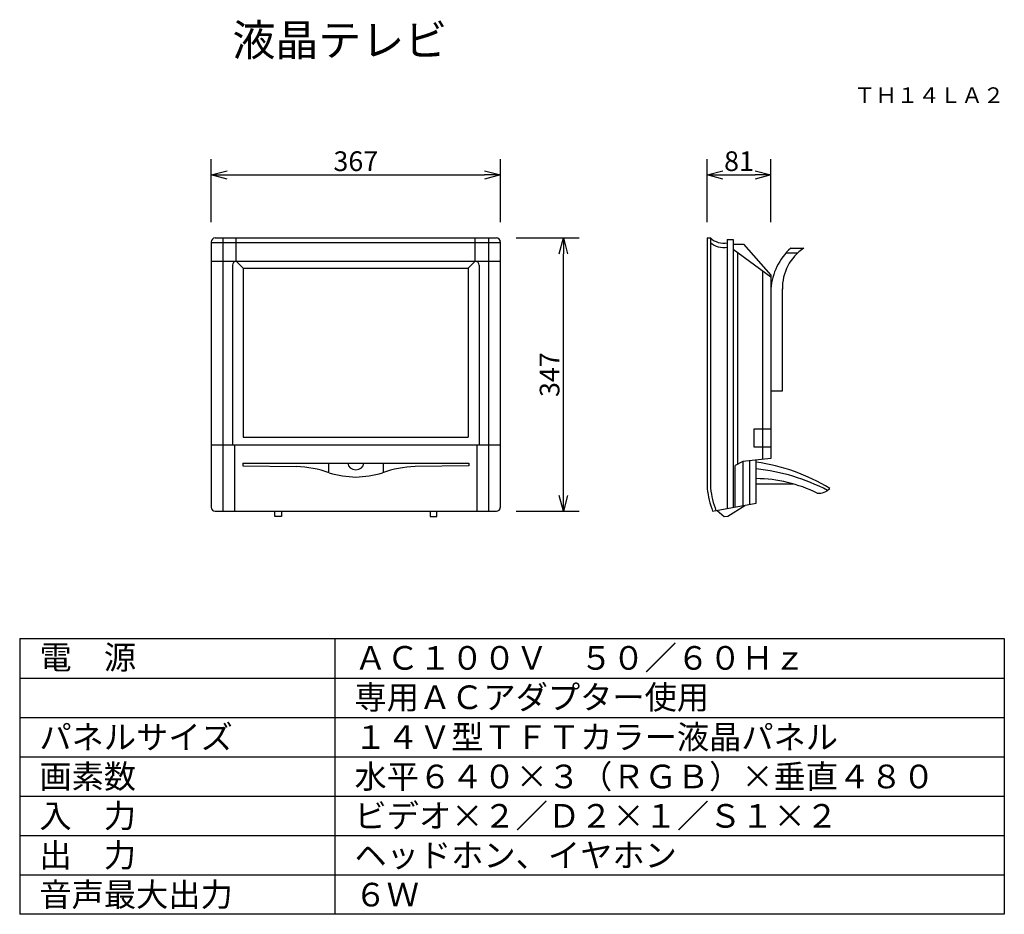
# Model space of a CAD drawing. Extents: x 2 to 127, y 257 to 371.
import ezdxf
from ezdxf.enums import TextEntityAlignment as Align

# ---------------------------------------------------------------- set-up
doc = ezdxf.new("R2010")
doc.units = 0
doc.header["$MEASUREMENT"] = 0
doc.layers.get('0').update_dxf_attribs({"linetype": 'CONTINUOUS'})
doc.layers.get('DEFPOINTS').update_dxf_attribs({"linetype": 'CONTINUOUS'})
for name, color, linetype in [('GAIKEI', 7, 'CONTINUOUS'), ('MOJI1', 2, 'CONTINUOUS'), ('SUNPO', 3, 'CONTINUOUS'), ('TOUROKU', 1, 'CONTINUOUS'), ('WAKU', 4, 'CONTINUOUS')]:
    doc.layers.add(name, color=color, linetype=linetype)
doc.styles.get("Standard").update_dxf_attribs({"font": 'MONOTXT.shx', "bigfont": 'BIGFONT.shx'})
doc.dimstyles.get("Standard").update_dxf_attribs({"dimscale": 0, "dimtxt": 3, "dimasz": 2, "dimexe": 2, "dimexo": 2, "dimgap": 0.09, "dimtad": 3, "dimdec": 4, "dimzin": 0, "dimtxsty": 'STANDARD', "dimblk1": 'OPEN30', "dimblk2": 'OPEN30', "dimsah": 1, "dimcen": 0, "dimazin": 3, "dimtfac": 1, "dimtdec": 4, "dimtofl": 0, "dimtmove": 0, "dimatfit": 3, "dimtolj": 1, "dimtzin": 0})

# ---------------------------------------------------------------- blocks, each defined once
blk = doc.blocks.new('_OPEN30')
at = {"color": 0, "linetype": 'BYBLOCK'}
for p, q in [((-1, 0.268), (0, 0)), ((0, 0), (-1, -0.268)), ((0, 0), (-1, 0))]:
    blk.add_line(p, q, dxfattribs=at)
blk = doc.blocks.new('*D4')
at = {"layer": 'DEFPOINTS', "color": 0}
for p in [(63.02, 343.37), (71.02, 343.37), (63.02, 308.67)]:
    blk.add_point(p, dxfattribs=at)
at = {"layer": 'SUNPO', "color": 0}
for p, q in [((65.02, 343.37), (73.02, 343.37)), ((71.02, 310.67), (71.02, 341.37)), ((65.02, 308.67), (73.02, 308.67))]:
    blk.add_line(p, q, dxfattribs=at)
at = {"layer": 'SUNPO', "color": 0, "xscale": 2, "yscale": 2, "zscale": 2}
for p, rotation in [((71.02, 343.37), 90), ((71.02, 308.67), 270)]:
    blk.add_blockref('_OPEN30', p, dxfattribs=dict(at, rotation=rotation))
at = {"layer": 'SUNPO', "color": 0, "insert": (69.27, 326.02), "char_height": 2.5, "attachment_point": 5, "rotation": 90}
blk.add_mtext('\\A1;347', dxfattribs=at)
blk = doc.blocks.new('*D5')
at = {"layer": 'DEFPOINTS', "color": 0}
for p in [(63.02, 351.37), (26.32, 343.37), (63.02, 343.37)]:
    blk.add_point(p, dxfattribs=at)
at = {"layer": 'SUNPO', "color": 0}
for p, q in [((26.32, 345.37), (26.32, 353.37)), ((63.02, 345.37), (63.02, 353.37)), ((28.32, 351.37), (61.02, 351.37))]:
    blk.add_line(p, q, dxfattribs=at)
at = {"layer": 'SUNPO', "color": 0, "xscale": 2, "yscale": 2, "zscale": 2, "rotation": 180}
blk.add_blockref('_OPEN30', (26.32, 351.37), dxfattribs=at)
at = {"layer": 'SUNPO', "color": 0, "xscale": 2, "yscale": 2, "zscale": 2}
blk.add_blockref('_OPEN30', (63.02, 351.37), dxfattribs=at)
at = {"layer": 'SUNPO', "color": 0, "insert": (44.67, 353.12), "char_height": 2.5, "attachment_point": 5}
blk.add_mtext('\\A1;367', dxfattribs=at)
blk = doc.blocks.new('*D6')
at = {"layer": 'DEFPOINTS', "color": 0}
for p in [(97.37, 351.37), (89.27, 343.37), (97.37, 343.37)]:
    blk.add_point(p, dxfattribs=at)
at = {"layer": 'SUNPO', "color": 0}
for p, q in [((89.27, 345.37), (89.27, 353.37)), ((97.37, 345.37), (97.37, 353.37)), ((91.27, 351.37), (95.37, 351.37))]:
    blk.add_line(p, q, dxfattribs=at)
at = {"layer": 'SUNPO', "color": 0, "xscale": 2, "yscale": 2, "zscale": 2, "rotation": 180}
blk.add_blockref('_OPEN30', (89.27, 351.37), dxfattribs=at)
at = {"layer": 'SUNPO', "color": 0, "xscale": 2, "yscale": 2, "zscale": 2}
blk.add_blockref('_OPEN30', (97.37, 351.37), dxfattribs=at)
at = {"layer": 'SUNPO', "color": 0, "insert": (93.32, 353.12), "char_height": 2.5, "attachment_point": 5}
blk.add_mtext('\\A1;81', dxfattribs=at)

msp = doc.modelspace()

# ---------------------------------------------------------------- linework, layer by layer
at = {"layer": 'GAIKEI', "linetype": 'CONTINUOUS'}
for p, q in [((26.31838, 342.87101), (26.31838, 309.17101)), ((26.81838, 343.37101), (62.51838, 343.37101)), ((63.01838, 342.87101), (63.01838, 309.17101)), ((89.27361, 343.37101), (89.27361, 311.53327)), ((89.27361, 343.37101), (89.70469, 343.37101)), ((91.82921, 343.17717), (92.56605, 343.17717)), ((92.56605, 342.60743), (93.88553, 342.60743)), ((93.88553, 342.60743), (97.36634, 338.6348)), ((99.89187, 342.07243), (101.55618, 342.07243)), ((97.36634, 338.6348), (97.36634, 315.3874)), ((98.83516, 323.95044), (98.83516, 336.89626)), ((97.36634, 323.95044), (98.83516, 323.95044)), ((95.50776, 309.68227), (95.50776, 315.18205)), ((89.97063, 308.67101), (95.50776, 309.68227)), ((90.55016, 308.77685), (91.4215, 308.02295)), ((91.9089, 308.0451), (94.08005, 309.40127)), ((26.81838, 308.67101), (62.51838, 308.67101)), ((91.4215, 308.02295), (91.9089, 308.0451))]:
    msp.add_line(p, q, dxfattribs=at)
at = {"layer": 'GAIKEI', "color": 1, "linetype": 'CONTINUOUS'}
for p, q in [((26.31838, 342.80029), (63.01838, 342.80029)), ((27.80274, 343.37101), (27.80274, 308.67101)), ((29.50165, 340.41404), (29.50165, 343.37101)), ((59.83511, 340.41404), (59.83511, 343.37101)), ((61.53402, 343.37101), (61.53402, 308.67101)), ((89.69755, 343.37101), (89.69755, 311.53327)), ((91.82921, 343.17717), (91.82921, 309.01045)), ((92.56605, 343.17717), (92.56605, 309.14502)), ((92.56605, 341.95874), (97.36634, 338.41883)), ((93.13733, 341.53746), (93.13733, 314.64738)), ((99.31135, 341.49083), (100.79851, 341.49083)), ((26.31838, 340.41404), (63.01838, 340.41404)), ((29.50165, 340.41404), (30.38334, 339.55795)), ((59.83511, 340.41404), (58.95402, 339.55795)), ((29.00165, 339.91404), (29.00165, 317.11772)), ((60.33511, 339.91404), (60.33511, 317.11772)), ((96.31053, 339.19742), (96.31053, 315.27075)), ((97.36634, 319.10424), (95.22137, 319.10424)), ((95.22137, 319.10424), (95.22137, 316.86455)), ((29.28711, 317.11772), (29.28711, 308.67101)), ((60.04966, 317.11772), (60.04966, 308.67101)), ((95.22137, 316.86455), (97.36634, 316.86455)), ((97.36634, 315.3874), (93.81601, 314.99513)), ((94.71019, 309.54939), (94.71019, 315.08472)), ((30.31474, 314.77775), (59.02202, 314.77775)), ((30.31474, 314.77775), (30.31474, 314.45831)), ((30.31474, 314.45831), (37.1378, 314.36093)), ((41.19639, 314.77775), (41.19639, 313.58432)), ((48.14037, 314.77775), (48.14037, 313.58432)), ((59.02202, 314.45831), (52.19897, 314.36093)), ((59.02202, 314.77775), (59.02202, 314.45831)), ((93.81601, 314.99513), (92.84568, 314.49794)), ((92.84568, 309.19609), (92.84568, 314.49794)), ((93.84617, 309.37221), (93.84617, 314.99846)), ((95.50776, 312.1695), (100.13369, 312.1695)), ((34.39995, 308.02295), (34.39995, 308.67101)), ((35.23141, 308.02295), (34.39995, 308.02295)), ((35.23141, 308.67101), (35.23141, 308.02295)), ((54.10535, 308.67101), (54.10535, 308.02295)), ((54.10535, 308.02295), (54.93681, 308.02295)), ((54.93681, 308.02295), (54.93681, 308.67101))]:
    msp.add_line(p, q, dxfattribs=at)
at = {"layer": 'GAIKEI', "color": 7, "linetype": 'CONTINUOUS'}
for p, q in [((30.38334, 339.55795), (30.38334, 318.08795)), ((30.38334, 339.55795), (58.95402, 339.55795)), ((58.95402, 339.55795), (58.95402, 318.08795)), ((30.38334, 318.08795), (58.95402, 318.08795)), ((26.31838, 317.11772), (63.01838, 317.11772))]:
    msp.add_line(p, q, dxfattribs=at)
at = {"layer": 'GAIKEI', "linetype": 'CONTINUOUS'}
for centre, radius, start, end in [((26.81838, 342.87101), 0.5, 90, 180), ((62.51838, 342.87101), 0.5, 0, 90), ((91.33184, 345.09459), 2.37031, 226.6483495, 282.1124378), ((105.03972, 336.35368), 7.69445, 131.992615, 175.7592303), ((104.79914, 337.06347), 5.96712, 122.9202867, 181.8594594), ((91.86333, 290.07878), 25.11058, 58.8651247, 81.6548855), ((95.43595, 295.44292), 17.37375, 63.2580234, 89.7631965), ((102.67845, 313.28163), 13.51838, 187.431013, 199.9416768), ((103.43224, 312.86939), 1.91931, 264.6619141, 317.4805942), ((26.81838, 309.17101), 0.5, 180, 270), ((62.51838, 309.17101), 0.5, 270, 0)]:
    msp.add_arc(centre, radius, start, end, dxfattribs=at)
at = {"layer": 'GAIKEI', "color": 1, "linetype": 'CONTINUOUS'}
for centre, radius, start, end in [((91.33184, 344.53383), 2.37031, 226.6483495, 282.1124378), ((29.50165, 339.91404), 0.5, 90, 180), ((59.83511, 339.91404), 0.5, 0, 90), ((36.61034, 300.61093), 13.76012, 70.1009031, 87.8031786), ((52.72643, 300.61093), 13.76012, 92.1968214, 109.8990969), ((92.85509, 289.03629), 25.1647, 62.2878846, 83.9490776), ((45.85937, 330.87635), 17.91828, 255.2382703, 266.1888568), ((43.47739, 330.87635), 17.91828, 273.8111432, 284.7617297), ((102.67845, 313.28163), 13.09444, 187.431013, 200.2552923)]:
    msp.add_arc(centre, radius, start, end, dxfattribs=at)
msp.add_ellipse((44.66838, 314.77775), major_axis=(1.0087, 0), ratio=0.831542905, start_param=3.141592654, end_param=6.283185307, dxfattribs=at)
at = {"layer": 'WAKU', "color": 4}
for p, q in [((2, 292.49921), (127, 292.49921)), ((2, 292.49921), (2, 257.49921)), ((42, 292.49921), (42, 257.49921)), ((127, 292.49921), (127, 257.49921)), ((127, 257.49921), (2, 257.49921))]:
    msp.add_line(p, q, dxfattribs=at)
at = {"layer": 'WAKU', "color": 1}
for p, q in [((2, 287.49921), (127, 287.49921)), ((2, 282.49921), (127, 282.49921)), ((2, 277.49921), (127, 277.49921)), ((2, 272.49921), (127, 272.49921)), ((2, 267.49921), (127, 267.49921)), ((2, 262.49921), (127, 262.49921))]:
    msp.add_line(p, q, dxfattribs=at)

# ---------------------------------------------------------------- texts
at = {"layer": 'MOJI1'}
for s, height, p in [('液晶テレビ', 4, (29, 366.49921)), ('電\u3000源', 3, (4.5, 288.62433)), ('ＡＣ１００Ｖ\u3000５０／６０Ｈｚ ', 3, (44.5, 288.5555)), ('専用ＡＣアダプター使用', 3, (44.5, 283.5555)), ('パネルサイズ', 3, (4.5, 278.49921)), ('１４Ｖ型ＴＦＴカラー液晶パネル', 3, (44.5, 278.49921)), ('画素数', 3, (4.5, 273.49921)), ('水平６４０×３（ＲＧＢ）×垂直４８０', 3, (44.5, 273.49921)), ('入\u3000力', 3, (4.5, 268.49921)), ('ビデオ×２／Ｄ２×１／Ｓ１×２', 3, (44.5, 268.49921)), ('出\u3000力', 3, (4.5, 263.49921)), ('ヘッドホン、イヤホン', 3, (44.5, 263.49921)), ('音声最大出力', 3, (4.5, 258.49921)), ('６Ｗ', 3, (44.5, 258.49921))]:
    msp.add_text(s, height=height, dxfattribs=at).set_placement(p)
at = {"layer": 'TOUROKU'}
msp.add_text('ＴＨ１４ＬＡ２', height=2, dxfattribs=at).set_placement((126.99995, 360.49921), align=Align.RIGHT)

# ---------------------------------------------------------------- dimensions: what is measured, and where the dimension line sits
at = {"layer": 'SUNPO'}
for p1, p2, distance, text, picture, middle in [((26.31838, 343.36634), (63.01838, 343.36634), 8, '367', '*D5', (44.66838, 353.11634)), ((89.27361, 343.36634), (97.36634, 343.36634), 8, '81', '*D6', (93.31997, 353.11634)), ((63.01838, 308.67101), (63.01838, 343.37101), -8, '347', '*D4', (69.26838, 326.02101))]:
    dim = msp.add_aligned_dim(p1=p1, p2=p2, distance=distance, text=text, dimstyle='STANDARD', override={"dimscale": 1, "dimtxt": 2.5, "dimgap": 0.5, "dimtofl": 1, "dimtmove": 0}, dxfattribs=at)
    dim.commit()
    dim.dimension.update_dxf_attribs({"geometry": picture, "text_midpoint": middle})

doc.saveas('drawing.dxf')
